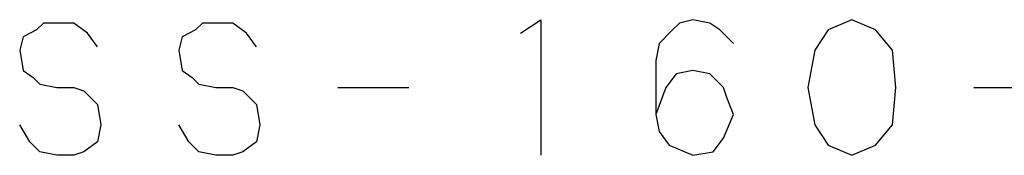
# Model space of a CAD drawing. Units: millimetres. Extents: x -72 to 92, y -30 to 99.
# Drawn here: x -27 to 9, y -30 to -26 of the extents above; entities that cross this region are included whole.
import ezdxf

# ---------------------------------------------------------------- set-up
doc = ezdxf.new("R2010")
doc.units = ezdxf.units.MM
doc.layers.add('1', color=7, linetype='Continuous')

msp = doc.modelspace()

# ---------------------------------------------------------------- linework, layer by layer
at = {"layer": '1', "color": 3, "linetype": 'Continuous'}
for p, q in [((-26.375, -25.625), (-26.625, -25.875)), ((-25.875, -25.625), (-26.375, -25.625)), ((-25.25, -25.625), (-25.875, -25.625)), ((-24.75, -26), (-25.25, -25.625)), ((-20.5, -25.625), (-20.75, -25.875)), ((-20, -25.625), (-20.5, -25.625)), ((-19.375, -25.625), (-20, -25.625)), ((-18.875, -26), (-19.375, -25.625)), ((-8.75, -26), (-8, -25.5)), ((-8, -25.5), (-8, -30.5)), ((-2.875, -25.625), (-3.125, -25.875)), ((-2.375, -25.5), (-2.875, -25.625)), ((-1.75, -25.625), (-2.375, -25.5)), ((-1.375, -25.875), (-1.75, -25.625)), ((3.5, -25.5), (2.625, -25.875)), ((4.375, -25.875), (3.5, -25.5)), ((-27.125, -26.125), (-27.25, -26.625)), ((-26.625, -25.875), (-27.125, -26.125)), ((-24.375, -26.5), (-24.75, -26)), ((-21.25, -26.125), (-21.375, -26.625)), ((-20.75, -25.875), (-21.25, -26.125)), ((-18.5, -26.5), (-18.875, -26)), ((-3.125, -25.875), (-3.625, -26.375)), ((-0.875, -26.375), (-1.375, -25.875)), ((2.625, -25.875), (2.125, -26.625)), ((5, -26.625), (4.375, -25.875)), ((-3.625, -26.375), (-3.75, -27)), ((-27.25, -26.625), (-27.125, -27.375)), ((-21.375, -26.625), (-21.25, -27.375)), ((2.125, -26.625), (1.875, -28)), ((5.125, -28), (5, -26.625)), ((-3.75, -27), (-3.75, -29)), ((-27.125, -27.375), (-26.75, -27.625)), ((-26.75, -27.625), (-26.5, -27.875)), ((-21.25, -27.375), (-20.875, -27.625)), ((-20.875, -27.625), (-20.625, -27.875)), ((-3, -27.5), (-3.375, -28)), ((-2.375, -27.375), (-3, -27.5)), ((-1.75, -27.5), (-2.375, -27.375)), ((-1.25, -28), (-1.75, -27.5)), ((-26.5, -27.875), (-25.875, -28)), ((-25.875, -28), (-25.25, -28)), ((-25.25, -28), (-24.875, -28.125)), ((-20.625, -27.875), (-20, -28)), ((-20, -28), (-19.375, -28)), ((-19.375, -28), (-19, -28.125)), ((-15.5, -28), (-12.875, -28)), ((-3.375, -28), (-3.75, -29)), ((-1.125, -28.375), (-1.25, -28)), ((1.875, -28), (2.125, -29.375)), ((5, -29.375), (5.125, -28)), ((8, -28), (10.625, -28)), ((-24.875, -28.125), (-24.375, -28.625)), ((-19, -28.125), (-18.5, -28.625)), ((-0.875, -29), (-1.125, -28.375)), ((-24.375, -28.625), (-24.25, -29.375)), ((-18.5, -28.625), (-18.375, -29.375)), ((-3.75, -29), (-3.625, -29.625)), ((-1.25, -29.875), (-0.875, -29)), ((-26.875, -30), (-27.25, -29.375)), ((-24.25, -29.375), (-24.375, -30)), ((-21, -30), (-21.375, -29.375)), ((-18.375, -29.375), (-18.5, -30)), ((2.125, -29.375), (2.625, -30.125)), ((4.375, -30.125), (5, -29.375)), ((-3.625, -29.625), (-3.25, -30.125)), ((-26.5, -30.375), (-26.875, -30)), ((-24.375, -30), (-24.875, -30.375)), ((-20.625, -30.375), (-21, -30)), ((-18.5, -30), (-19, -30.375)), ((-3.25, -30.125), (-2.375, -30.5)), ((-1.625, -30.375), (-1.25, -29.875)), ((2.625, -30.125), (3.5, -30.5)), ((3.5, -30.5), (4.375, -30.125)), ((-25.875, -30.5), (-26.5, -30.375)), ((-25.25, -30.5), (-25.875, -30.5)), ((-24.875, -30.375), (-25.25, -30.5)), ((-20, -30.5), (-20.625, -30.375)), ((-19.375, -30.5), (-20, -30.5)), ((-19, -30.375), (-19.375, -30.5)), ((-2.375, -30.5), (-1.625, -30.375))]:
    msp.add_line(p, q, dxfattribs=at)

doc.saveas('drawing.dxf')
